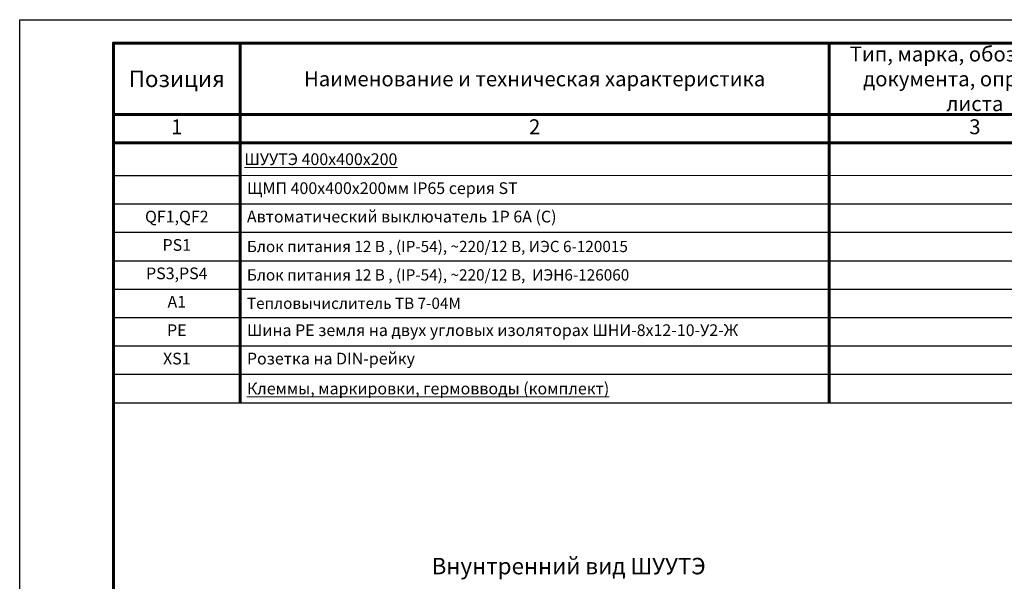
# Model space of a CAD drawing. Units: millimetres. Extents: x 2041 to 3404703, y -532 to 582042.
# Drawn here: x 4051 to 4261, y 1868 to 1988 of the extents above; entities that cross this region are included whole.
import ezdxf

# ---------------------------------------------------------------- set-up
doc = ezdxf.new("R2010")
doc.units = ezdxf.units.MM
doc.layers.add('Рамки', color=7, linetype='Continuous', plot=False)
doc.styles.get("Standard").update_dxf_attribs({"font": 'arial.ttf'})

# ---------------------------------------------------------------- blocks, each defined once
blk = doc.blocks.new('Siberia.Format{a751590e-ebfc-4460-929f-08dde1cde27f}')
at = {"color": 0, "linetype": 'Continuous', "lineweight": 15}
blk.add_lwpolyline([(0, 0), (420, 0), (420, 297), (0, 297), (0, 0)], dxfattribs=at)
at = {"color": 0, "linetype": 'Continuous', "lineweight": 60}
blk.add_lwpolyline([(20, 5), (415, 5), (415, 292), (20, 292), (20, 5)], dxfattribs=at)
blk = doc.blocks.new('*T348')
at = {"color": 0, "lineweight": 60, "transparency": 16777216}
for p, q in [((0, 0), (395, 0)), ((0, 0), (0, -21.26)), ((27.01, 0), (27.01, -21.26)), ((152.66, 0), (152.66, -28.22)), ((214.8, 0), (214.8, -28.22)), ((254.26, 0), (254.26, -28.22)), ((302.79, 0), (302.79, -70.6)), ((328.65, 0), (328.65, -21.26)), ((354.5, 0), (354.5, -21.26)), ((395, 0), (395, -21.26)), ((0, -15.21), (395, -15.21)), ((0, -21.26), (27.01, -21.26)), ((152.66, -21.26), (328.65, -21.26))]:
    blk.add_line(p, q, dxfattribs=at)
at = {"color": 0, "linetype": 'ByBlock', "lineweight": 60, "transparency": 16777216}
for p, q in [((0, -21.26), (0, -76.66)), ((27.01, -21.26), (152.66, -21.26)), ((27.01, -21.26), (27.01, -76.66)), ((328.65, -21.26), (395, -21.26)), ((328.65, -21.26), (328.65, -76.66)), ((354.5, -21.26), (354.5, -76.66)), ((395, -21.26), (395, -76.66)), ((152.66, -28.22), (152.66, -76.66)), ((214.8, -28.22), (214.8, -76.66)), ((254.26, -28.22), (254.26, -76.66)), ((302.79, -70.6), (302.79, -76.66))]:
    blk.add_line(p, q, dxfattribs=at)
at = {"color": 0, "linetype": 'ByBlock', "lineweight": -2, "transparency": 16777216}
for p, q in [((0, -28.22), (27.01, -28.22)), ((328.65, -28.22), (395, -28.22)), ((0, -34.27), (254.26, -34.27)), ((328.65, -34.27), (395, -34.27)), ((27.01, -40.33), (254.26, -40.33)), ((328.65, -40.33), (395, -40.33)), ((27.01, -46.38), (254.26, -46.38)), ((328.65, -46.38), (395, -46.38)), ((27.01, -52.44), (254.26, -52.44)), ((328.65, -52.44), (395, -52.44)), ((0, -58.49), (254.26, -58.49)), ((328.65, -58.49), (395, -58.49)), ((0, -64.55), (254.26, -64.55)), ((328.65, -64.55), (395, -64.55)), ((0, -70.6), (254.26, -70.6)), ((328.65, -70.6), (395, -70.6)), ((0, -76.66), (254.26, -76.66)), ((328.65, -76.66), (395, -76.66))]:
    blk.add_line(p, q, dxfattribs=at)
at = {"color": 0, "lineweight": 15, "transparency": 16777216}
for p, q in [((27.01, -28.22), (328.65, -28.22)), ((254.26, -34.27), (328.65, -34.27)), ((302.79, -40.33), (328.65, -40.33)), ((254.26, -46.38), (328.65, -46.38)), ((254.26, -52.44), (328.65, -52.44)), ((254.26, -58.49), (328.65, -58.49)), ((254.26, -64.55), (328.65, -64.55)), ((254.26, -70.6), (328.65, -70.6)), ((254.26, -76.66), (328.65, -76.66))]:
    blk.add_line(p, q, dxfattribs=at)
at = {"color": 0, "lineweight": -2, "transparency": 16777216}
for p, q in [((0, -40.33), (27.01, -40.33)), ((254.26, -40.33), (302.79, -40.33)), ((0, -46.38), (27.01, -46.38)), ((0, -52.44), (27.01, -52.44))]:
    blk.add_line(p, q, dxfattribs=at)
at = {"color": 0, "lineweight": 20, "transparency": 16777216}
for s, insert, char_height, width, attachment_point in [('{\\C256;Тип, марка, обозначение документа, опросного листа}', (183.73, -7.61), 3.1752, 60.3273, 5), ('{\\C256;Код оборудования}', (234.53, -7.61), 3.1752, 37.6473, 5), ('{\\C256;Завод-\\Pизготовитель}', (278.53, -7.61), 3.1752, 46.7193, 5), ('{\\T0.95;\\C256;Единица измерения}', (315.72, -7.61), 3.1752, 24.0393, 5), ('{\\C256;Коли-\\Pчество}', (341.57, -7.61), 3.1752, 24.0393, 5), ('{\\C256;Позиция}', (13.51, -7.61), 3.5, 25.1966, 5), ('{\\C256;Наименование и техническая характеристика}', (89.83, -7.61), 3.1752, 123.8313, 5), ('{\\C256;Примечание}', (374.75, -7.61), 3.1752, 38.6842, 5), ('1', (13.51, -18.24), 3.18, 25.1966, 5), ('2', (89.83, -18.24), 3.18, 123.8313, 5), ('3', (183.73, -18.24), 3.18, 60.3273, 5), ('4', (234.53, -18.24), 3.18, 37.6473, 5), ('5', (278.53, -18.24), 3.18, 46.7193, 5), ('6', (315.72, -18.24), 3.18, 24.0393, 5), ('7', (341.57, -18.24), 3.18, 24.0393, 5), ('8', (374.75, -18.24), 3.18, 38.6842, 5), ('{\\LШУУТЭ 400x400x200}', (27.92, -24.74), 2.5, 123.8313, 4), ('шт.', (315.72, -24.74), 2.5, 24.0393, 5), ('1', (341.57, -24.74), 2.5, 22.9507, 5), ('ЩМП 400x400x200мм IP65 серия ST', (28.46, -31.24), 2.5, 122.7427, 4), ('шт.', (315.72, -31.24), 2.5, 24.0393, 5), ('1', (341.57, -31.24), 2.5, 22.9507, 5), ('QF1,QF2', (13.51, -37.3), 2.5, 24.1079, 5), ('Автоматический выключатель 1P 6A (C)', (28.46, -37.3), 2.5, 122.7427, 4), ('2', (341.57, -37.3), 2.5, 22.9507, 5), ('шт.', (315.72, -37.3), 2.5, 24.0393, 5), ('PS1', (13.51, -43.35), 2.5, 24.1079, 5), ('{\\H0.95833x;\\C256;Блок питания 12 В , (IP-54), ~220/12 В, ИЭС 6-120015}', (28.46, -43.35), 2.5, 122.7427, 4), ('1', (341.57, -43.35), 2.5, 22.9507, 5), ('шт.', (315.72, -43.35), 2.5, 24.0393, 5), ('PS3,PS4', (13.51, -49.41), 2.5, 24.1079, 5), ('{\\H0.95833x;\\C256;Блок питания 12 В , (IP-54), ~220/12 В,  ИЭН6-126060}', (28.46, -49.41), 2.5, 122.7427, 4), ('2', (341.57, -49.41), 2.5, 22.9507, 5), ('в компл. Питерфлоу', (374.75, -49.41), 2.5, 37.5955, 5), ('шт.', (315.72, -49.41), 2.5, 24.0393, 5), ('A1', (13.51, -55.46), 2.5, 24.1079, 5), ('{\\H0.95833x;\\C256;Тепловычислитель ТВ 7-04М}', (28.46, -55.46), 2.5, 122.7427, 4), ('шт.', (315.72, -55.46), 2.5, 24.0393, 5), ('1', (341.57, -55.46), 2.5, 22.9507, 5), ('PE', (13.51, -61.52), 2.5, 24.1079, 5), ('Шина PE земля на двух угловых изоляторах ШНИ-8х12-10-У2-Ж', (28.46, -61.52), 2.5, 122.7427, 4), ('шт.', (315.72, -61.52), 2.5, 24.0393, 5), ('2', (341.57, -61.52), 2.5, 22.9507, 5), ('XS1', (13.51, -67.57), 2.5, 24.1079, 5), ('Розетка на DIN-рейку ', (28.46, -67.57), 2.5, 122.7427, 4), ('шт.', (315.72, -67.57), 2.5, 24.0393, 5), ('1', (341.57, -67.57), 2.5, 22.9507, 5), ('\\A1;{\\LКлеммы, маркировки, гермовводы (комплект)}', (28.46, -73.63), 2.5, 122.7427, 4), ('копл.', (315.72, -73.63), 2.5, 24.0393, 5), ('1', (341.57, -73.63), 2.5, 22.9507, 5)]:
    blk.add_mtext(s, dxfattribs=dict(at, insert=insert, char_height=char_height, width=width, attachment_point=attachment_point))

msp = doc.modelspace()

# ---------------------------------------------------------------- linework, layer by layer
msp.add_lwpolyline([(4050.799, 1988.095), (4470.799, 1988.095), (4470.799, 1691.095), (4050.799, 1691.095)], close=True)

# ---------------------------------------------------------------- block references
msp.add_blockref('*T348', (4070.799, 1983.095))
at = {"layer": 'Рамки', "linetype": 'Continuous'}
msp.add_blockref('Siberia.Format{a751590e-ebfc-4460-929f-08dde1cde27f}', (4050.799, 1691.095), dxfattribs=at)

# ---------------------------------------------------------------- texts
at = {"insert": (4129.531, 1873.353), "char_height": 2.5, "width": 76.69843, "attachment_point": 1}
msp.add_mtext('\\pxqc;{\\H1.4x;Внунтренний вид ШУУТЭ\\P} ', dxfattribs=at)

doc.saveas('drawing.dxf')
